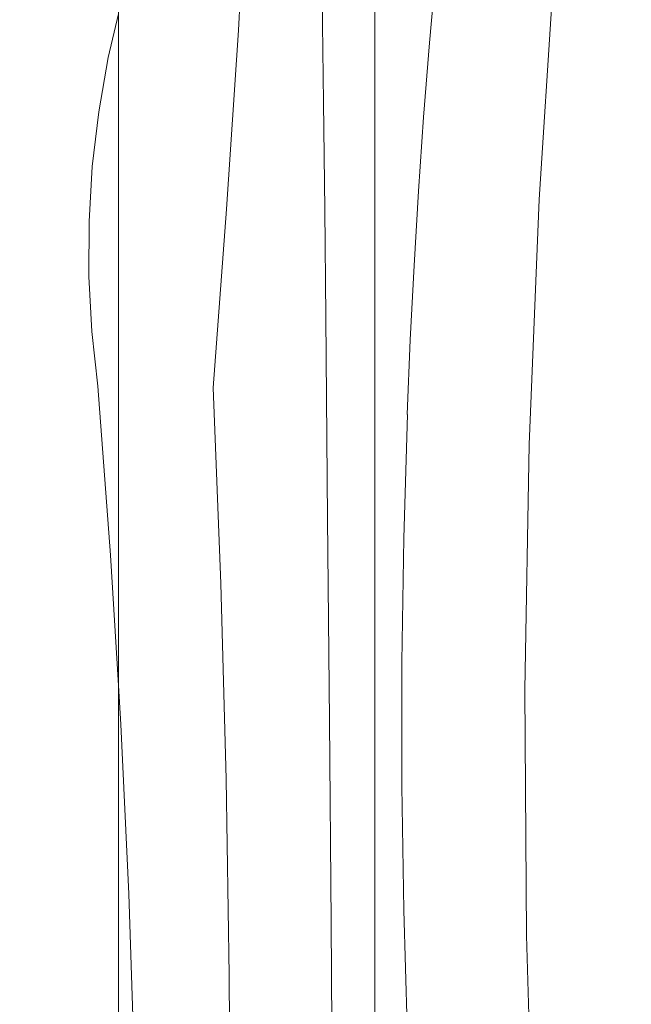
# Model space of a CAD drawing. Units: millimetres. Extents: x -47763 to -35607, y -100 to 6886.
# Drawn here: x -36254 to -36135, y 5083 to 5275 of the extents above; entities that cross this region are included whole.
import ezdxf

# ---------------------------------------------------------------- set-up
doc = ezdxf.new("R2010")
doc.units = ezdxf.units.MM
doc.header["$MEASUREMENT"] = 0
doc.linetypes.add('KAUSS punktiirjoon L', pattern=[4.233333, 2.116667, -2.116667])
doc.linetypes.add('Wipeout_Contour', pattern=[1000, 0, -1000])
doc.layers.add('1_ALGKLASSIDE ONN_2_AR - SEINAD - siseseinad', color=7, linetype='Continuous')
doc.layers.add('1_ALGKLASSIDE ONN_2_AR - SEINAD - siseseinad_Pen_No__18', color=9, linetype='Continuous', lineweight=13)
doc.layers.add('1_ALGKLASSIDE ONN_2_AR - SEINAD - siseseinad_Pen_No__87', color=7, linetype='Continuous', lineweight=9, true_color=0x8a8a8a)

# ---------------------------------------------------------------- blocks, each defined once
blk = doc.blocks.new('*X135', base_point=(-47724.87, -1145.57))
at = {"layer": '1_ALGKLASSIDE ONN_2_AR - SEINAD - siseseinad_Pen_No__18', "color": 9, "linetype": 'Continuous', "lineweight": 13}
for p, q in [((-36237.04, 5267.62), (-36235.04, 5276.15)), ((-36238.89, 5257.06), (-36237.04, 5267.62)), ((-36240.14, 5246.4), (-36238.89, 5257.06)), ((-36240.78, 5235.7), (-36240.14, 5246.4)), ((-36240.82, 5224.97), (-36240.78, 5235.7)), ((-36240.24, 5214.26), (-36240.82, 5224.97)), ((-36239.06, 5203.6), (-36240.24, 5214.26)), ((-36236.59, 5170.65), (-36239.06, 5203.6)), ((-36235.04, 5145.25), (-36236.59, 5170.65))]:
    blk.add_line(p, q, dxfattribs=at)
blk = doc.blocks.new('*X136', base_point=(-47724.87, -1145.57))
at = {"layer": '1_ALGKLASSIDE ONN_2_AR - SEINAD - siseseinad_Pen_No__18', "color": 9, "linetype": 'Continuous', "lineweight": 13}
for p, q in [((-36211.65, 5272.93), (-36209.63, 5307.78)), ((-36195.05, 5258.91), (-36195.32, 5279.8)), ((-36213.96, 5238.09), (-36211.65, 5272.93)), ((-36194.81, 5238.02), (-36195.05, 5258.91)), ((-36216.55, 5203.28), (-36213.96, 5238.09)), ((-36194.6, 5217.12), (-36194.81, 5238.02)), ((-36194.25, 5177.78), (-36194.6, 5217.12)), ((-36215.11, 5165.15), (-36216.55, 5203.28)), ((-36193.91, 5138.43), (-36194.25, 5177.78)), ((-36214.07, 5127.01), (-36215.11, 5165.15)), ((-36234.58, 5137.66), (-36235.04, 5145.25)), ((-36193.58, 5099.09), (-36193.91, 5138.43)), ((-36233.01, 5104.65), (-36234.58, 5137.66)), ((-36213.44, 5088.85), (-36214.07, 5127.01)), ((-36231.9, 5071.63), (-36233.01, 5104.65)), ((-36193.27, 5059.75), (-36193.58, 5099.09)), ((-36213.2, 5050.7), (-36213.44, 5088.85))]:
    blk.add_line(p, q, dxfattribs=at)
blk = doc.blocks.new('*X137', base_point=(-47724.87, -1145.57))
at = {"layer": '1_ALGKLASSIDE ONN_2_AR - SEINAD - siseseinad_Pen_No__18', "color": 9, "linetype": 'Continuous', "lineweight": 13}
for p, q in [((-36153, 5239.98), (-36149.92, 5287.7)), ((-36174.39, 5270.5), (-36173.12, 5284.95)), ((-36175.53, 5256.03), (-36174.39, 5270.5)), ((-36176.53, 5241.56), (-36175.53, 5256.03)), ((-36177.4, 5227.08), (-36176.53, 5241.56)), ((-36154.96, 5192.2), (-36153, 5239.98)), ((-36178.15, 5212.59), (-36177.4, 5227.08)), ((-36178.76, 5198.09), (-36178.15, 5212.59)), ((-36179.41, 5173.94), (-36178.68, 5198.08)), ((-36155.79, 5144.39), (-36154.96, 5192.2)), ((-36179.78, 5149.79), (-36179.41, 5173.94)), ((-36179.78, 5125.65), (-36179.78, 5149.79)), ((-36155.5, 5096.58), (-36155.79, 5144.39)), ((-36179.42, 5101.5), (-36179.78, 5125.65)), ((-36178.7, 5077.36), (-36179.42, 5101.5)), ((-36154.07, 5048.78), (-36155.5, 5096.58))]:
    blk.add_line(p, q, dxfattribs=at)

msp = doc.modelspace()

# ---------------------------------------------------------------- wipeouts: each hides what was drawn before it
at = {"color": 254, "linetype": 'Wipeout_Contour', "lineweight": 0, "ltscale": 293413.906171}
msp.add_wipeout([(-36282.04, 4150), (-36235.04, 4150), (-36235.04, 6885.67), (-36282.04, 6885.67), (-36282.04, 5275), (-36264.2, 5275), (-36264.2, 5250), (-36282.04, 5250)], dxfattribs=at).dxf.layer = '1_ALGKLASSIDE ONN_2_AR - SEINAD - siseseinad'

# ---------------------------------------------------------------- next in the draw order: block references
at = {"layer": '1_ALGKLASSIDE ONN_2_AR - SEINAD - siseseinad', "color": 255, "linetype": 'KAUSS punktiirjoon L', "lineweight": 13}
msp.add_blockref('*X135', (-47724.87, -1145.57), dxfattribs=at)

# ---------------------------------------------------------------- next in the draw order: wipeouts: each hides what was drawn before it
at = {"color": 254, "linetype": 'Wipeout_Contour', "lineweight": 0, "ltscale": 146611.997654}
msp.add_wipeout([(-36235.04, 6885.67), (-36235.04, 4150), (-36185.04, 4150), (-36185.04, 6885.67)], dxfattribs=at).dxf.layer = '1_ALGKLASSIDE ONN_2_AR - SEINAD - siseseinad'

# ---------------------------------------------------------------- next in the draw order: linework, layer by layer
at = {"layer": '1_ALGKLASSIDE ONN_2_AR - SEINAD - siseseinad_Pen_No__87', "color": 252, "linetype": 'Continuous', "lineweight": 9, "true_color": 0x8a8a8a}
msp.add_line((-36235.04, 4150), (-36235.04, 6885.67), dxfattribs=at)

# ---------------------------------------------------------------- next in the draw order: block references
at = {"layer": '1_ALGKLASSIDE ONN_2_AR - SEINAD - siseseinad', "color": 255, "linetype": 'KAUSS punktiirjoon L', "lineweight": 13}
msp.add_blockref('*X136', (-47724.87, -1145.57), dxfattribs=at)

# ---------------------------------------------------------------- next in the draw order: wipeouts: each hides what was drawn before it
at = {"color": 254, "linetype": 'Wipeout_Contour', "lineweight": 0, "ltscale": 146414.41173}
msp.add_wipeout([(-36185.04, 6885.67), (-36185.04, 4150), (-36135.04, 4150), (-36135.04, 6885.67)], dxfattribs=at).dxf.layer = '1_ALGKLASSIDE ONN_2_AR - SEINAD - siseseinad'

# ---------------------------------------------------------------- next in the draw order: linework, layer by layer
at = {"layer": '1_ALGKLASSIDE ONN_2_AR - SEINAD - siseseinad_Pen_No__87', "color": 252, "linetype": 'Continuous', "lineweight": 9, "true_color": 0x8a8a8a}
msp.add_line((-36185.04, 4150), (-36185.04, 6885.67), dxfattribs=at)

# ---------------------------------------------------------------- next in the draw order: block references
at = {"layer": '1_ALGKLASSIDE ONN_2_AR - SEINAD - siseseinad', "color": 255, "linetype": 'KAUSS punktiirjoon L', "lineweight": 13}
msp.add_blockref('*X137', (-47724.87, -1145.57), dxfattribs=at)

# ---------------------------------------------------------------- next in the draw order: wipeouts: each hides what was drawn before it
at = {"color": 254, "linetype": 'Wipeout_Contour', "lineweight": 0, "ltscale": 146216.832134}
msp.add_wipeout([(-36085.04, 6885.67), (-36135.04, 6885.67), (-36135.04, 4150), (-36085.04, 4150)], dxfattribs=at).dxf.layer = '1_ALGKLASSIDE ONN_2_AR - SEINAD - siseseinad'

doc.saveas('drawing.dxf')
